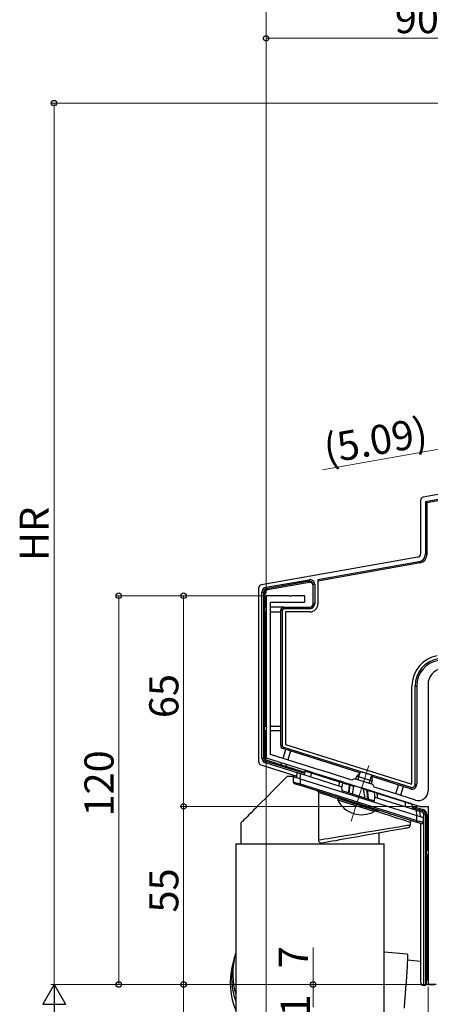
# Model space of a CAD drawing. Extents: x 0 to 1386, y 0 to 2245.
# Drawn here: x 198 to 325, y 1689 to 1992 of the extents above; entities that cross this region are included whole.
import ezdxf

# ---------------------------------------------------------------- set-up
doc = ezdxf.new("R2010")
doc.units = 0
for name, color, linetype, lineweight in [('YKK_11', 7, 'CONTINUOUS', 30), ('YKK_12', 2, 'CONTINUOUS', 13), ('YKK_13', 4, 'CONTINUOUS', 30), ('YKK_D', 6, 'CONTINUOUS', 13)]:
    doc.layers.add(name, color=color, linetype=linetype, lineweight=lineweight)
doc.styles.get("Standard").update_dxf_attribs({"font": 'txt', "bigfont": 'BIGFONT'})

msp = doc.modelspace()

# ---------------------------------------------------------------- linework, layer by layer
at = {"layer": 'YKK_11', "linetype": 'ByBlock', "lineweight": -2, "ltscale": 0.5}
for p, q in [((281.31, 1814.67), (274.27, 1814.67)), ((274.27, 1814.67), (274.27, 1764.67)), ((281.49, 1814.55), (281.31, 1814.67)), ((282.04, 1814.55), (281.49, 1814.55)), ((282.23, 1814.67), (282.04, 1814.55)), ((286.27, 1814.67), (282.23, 1814.67)), ((286.27, 1812.67), (286.27, 1814.67)), ((275.67, 1765.69), (275.67, 1812.67)), ((275.67, 1812.67), (286.27, 1812.67)), ((324.27, 1787.28), (324.27, 1754.46)), ((289.65, 1761.28), (275.67, 1765.69)), ((274.27, 1764.67), (303.33, 1755.5)), ((294.16, 1759.86), (289.65, 1761.28)), ((300.76, 1757.78), (294.16, 1759.86)), ((301.51, 1758.17), (300.76, 1757.78)), ((307.23, 1756.37), (301.51, 1758.17)), ((303.33, 1755.5), (303.54, 1755.56)), ((303.54, 1755.56), (304.07, 1755.4)), ((304.07, 1755.4), (304.21, 1755.23)), ((304.21, 1755.23), (321.84, 1749.67)), ((307.62, 1755.62), (307.23, 1756.37)), ((315.05, 1753.28), (307.62, 1755.62)), ((318.88, 1752.07), (315.05, 1753.28)), ((320.37, 1751.6), (318.88, 1752.07)), ((321.84, 1749.67), (324.27, 1749.67)), ((324.27, 1749.67), (324.27, 1694.67)), ((324.27, 1694.67), (326.27, 1694.67))]:
    msp.add_line(p, q, dxfattribs=at)
for centre, radius, start, end in [((329.27, 1787.28), 5, 100, 180), ((321.27, 1754.46), 3, 252.5, 0)]:
    msp.add_arc(centre, radius, start, end, dxfattribs=at)
at = {"layer": 'YKK_12'}
msp.add_line((305.95, 1762.27), (300.52, 1745.07), dxfattribs=at)
at = {"layer": 'YKK_13'}
for p, q in [((423.73, 1860.97), (323.86, 1843.36)), ((357.02, 1851.13), (322.79, 1845.1)), ((357.28, 1849.66), (323.46, 1843.69)), ((321.96, 1844.11), (321.96, 1827.58)), ((323.46, 1843.69), (323.86, 1843.36)), ((323.46, 1843.69), (323.46, 1827.57)), ((323.86, 1843.36), (323.86, 1827.24)), ((321.14, 1826.59), (272.79, 1818.07)), ((323.46, 1827.57), (323.86, 1827.24)), ((321.4, 1825.12), (290.27, 1819.63)), ((321.8, 1824.78), (290.27, 1819.22)), ((321.8, 1824.78), (321.4, 1825.12)), ((274.23, 1817.28), (287.51, 1819.62)), ((287.6, 1819.13), (274.32, 1816.79)), ((287.6, 1818.75), (274.69, 1816.48)), ((287.51, 1819.62), (287.6, 1819.13)), ((287.6, 1818.75), (287.6, 1819.13)), ((288.77, 1812.17), (288.77, 1818.14)), ((289.27, 1818.14), (288.77, 1818.14)), ((289.27, 1818.14), (289.27, 1812.17)), ((290.27, 1819.63), (290.27, 1812.17)), ((271.96, 1817.08), (271.96, 1763.44)), ((272.99, 1764.56), (272.99, 1815.8)), ((272.99, 1815.8), (273.49, 1815.8)), ((273.49, 1815.8), (273.49, 1764.56)), ((273.86, 1815.49), (273.49, 1815.8)), ((273.86, 1815.49), (273.86, 1811.17)), ((274.23, 1817.28), (274.32, 1816.79)), ((274.32, 1816.79), (274.69, 1816.48)), ((289.27, 1812.17), (288.77, 1812.17)), ((273.77, 1811.17), (273.77, 1809.67)), ((274.27, 1811.17), (273.77, 1811.17)), ((273.77, 1809.67), (274.27, 1809.67)), ((273.86, 1809.67), (273.86, 1774.43)), ((279.77, 1811.17), (275.67, 1811.17)), ((275.67, 1809.67), (278.77, 1809.67)), ((279.27, 1810.17), (278.77, 1810.17)), ((278.77, 1768.43), (278.77, 1810.17)), ((279.27, 1810.17), (279.27, 1768.43)), ((279.77, 1810.67), (279.77, 1811.17)), ((279.77, 1811.17), (287.77, 1811.17)), ((287.77, 1810.67), (279.77, 1810.67)), ((287.77, 1809.67), (280.27, 1809.67)), ((280.27, 1809.67), (280.27, 1768.8)), ((287.77, 1810.67), (287.77, 1811.17)), ((319.27, 1756.5), (319.27, 1786.81)), ((320.27, 1756.5), (320.27, 1786.81)), ((320.27, 1786.81), (320.77, 1786.81)), ((320.77, 1786.81), (320.77, 1756.5)), ((273.77, 1772.93), (273.77, 1774.43)), ((273.77, 1774.43), (274.27, 1774.43)), ((274.27, 1772.93), (273.77, 1772.93)), ((273.86, 1772.93), (273.86, 1764.83)), ((275.67, 1774.43), (278.77, 1774.43)), ((278.77, 1772.93), (275.67, 1772.93)), ((280.27, 1768.8), (319.27, 1756.5)), ((279.27, 1768.43), (278.77, 1768.43)), ((279.62, 1767.95), (279.47, 1767.48)), ((303.22, 1759.99), (279.47, 1767.48)), ((279.5, 1764.49), (280.35, 1767.2)), ((279.62, 1767.95), (318.97, 1755.55)), ((281.78, 1766.75), (280.93, 1764.03)), ((272.99, 1764.56), (273.49, 1764.56)), ((273.49, 1764.56), (273.86, 1764.83)), ((274.04, 1763.13), (274.19, 1763.61)), ((283.85, 1760.04), (274.04, 1763.13)), ((274.56, 1763.88), (274.19, 1763.61)), ((274.19, 1763.61), (286.08, 1759.86)), ((274.56, 1763.88), (278.88, 1762.52)), ((278.85, 1762.43), (279.08, 1763.15)), ((280.51, 1762.7), (280.28, 1761.98)), ((272.66, 1762.49), (283.76, 1758.99)), ((280.28, 1761.98), (278.85, 1762.43)), ((280.31, 1762.07), (286.14, 1760.23)), ((303.56, 1760.36), (302.29, 1758.98)), ((302.61, 1757.83), (303.33, 1760.11)), ((306.8, 1759.34), (303.56, 1760.36)), ((301.99, 1758.02), (302.29, 1758.98)), ((307.06, 1757.47), (302.29, 1758.98)), ((306.13, 1756.72), (306.85, 1759)), ((306.76, 1756.52), (307.06, 1757.47)), ((306.8, 1759.34), (307.06, 1757.47)), ((318.82, 1755.07), (306.87, 1758.84)), ((314.31, 1753.51), (315.16, 1756.22)), ((316.59, 1755.77), (315.74, 1753.06)), ((318.97, 1755.55), (318.82, 1755.07)), ((320.27, 1756.5), (320.77, 1756.5)), ((296.4, 1751.6), (296.55, 1752.08)), ((307.65, 1748.05), (296.4, 1751.6)), ((307.8, 1748.54), (296.55, 1752.08)), ((307.65, 1748.05), (307.8, 1748.54)), ((319.36, 1749.75), (322.75, 1748.68)), ((319.43, 1749.34), (322.64, 1748.33)), ((322.49, 1747.86), (321.69, 1748.11)), ((322.49, 1747.86), (322.64, 1748.33)), ((322.64, 1748.33), (322.75, 1748.68)), ((322.99, 1694.36), (322.99, 1747.17)), ((322.99, 1747.17), (323.49, 1747.17)), ((323.49, 1747.17), (323.49, 1694.39)), ((323.49, 1747.17), (323.86, 1747.17)), ((323.86, 1747.17), (323.86, 1736.17)), ((321.96, 1744.4), (321.96, 1695.36)), ((323.77, 1734.67), (323.77, 1736.17)), ((323.77, 1736.17), (324.27, 1736.17)), ((324.27, 1734.67), (323.77, 1734.67)), ((323.86, 1734.67), (323.86, 1696.26)), ((323.77, 1696.17), (323.86, 1696.26)), ((323.77, 1694.67), (323.77, 1696.17)), ((323.77, 1696.17), (324.27, 1696.17)), ((323.86, 1696.26), (324.27, 1696.26)), ((322.96, 1694.36), (322.99, 1694.36)), ((323.49, 1694.39), (322.99, 1694.36)), ((323.49, 1694.39), (323.77, 1694.67)), ((326.77, 1694.67), (323.77, 1694.67))]:
    msp.add_line(p, q, dxfattribs=at)
at = {"layer": 'YKK_13', "linetype": 'Continuous'}
for p, q in [((283.72, 1758.54), (283.86, 1760.07)), ((283.86, 1760.07), (283.87, 1760.07)), ((283.87, 1760.07), (283.92, 1760.05)), ((283.92, 1760.05), (283.99, 1760.03)), ((283.99, 1760.03), (284.09, 1760)), ((284.09, 1760), (284.21, 1759.96)), ((284.21, 1759.96), (284.36, 1759.91)), ((284.36, 1759.91), (284.51, 1759.86)), ((284.51, 1759.86), (284.68, 1759.81)), ((284.68, 1759.81), (284.85, 1759.76)), ((284.85, 1759.76), (284.72, 1758.23)), ((284.85, 1759.76), (297.66, 1755.72)), ((286.19, 1760.55), (286.01, 1759.39)), ((286.2, 1760.54), (286.19, 1760.55)), ((286.44, 1760.47), (286.2, 1760.54)), ((286.74, 1760.38), (286.44, 1760.47)), ((286.58, 1760.79), (286.64, 1760.77)), ((286.64, 1760.77), (286.82, 1760.71)), ((287.15, 1760.25), (286.74, 1760.38)), ((286.82, 1760.71), (287.11, 1760.62)), ((287.11, 1760.62), (287.52, 1760.49)), ((287.65, 1760.09), (287.15, 1760.25)), ((287.52, 1760.49), (288.59, 1760.15)), ((288.24, 1759.91), (287.65, 1760.09)), ((288.08, 1758.74), (288.24, 1759.91)), ((296.96, 1757.16), (288.24, 1759.91)), ((288.24, 1759.91), (288.24, 1759.91)), ((288.59, 1760.15), (297.31, 1757.4)), ((279.54, 1757.61), (278.33, 1756.41)), ((280.77, 1758.84), (279.54, 1757.61)), ((282.77, 1758.84), (280.77, 1758.84)), ((282.77, 1757.11), (282.77, 1758.84)), ((282.77, 1758.84), (282.8, 1758.83)), ((282.77, 1757.11), (282.8, 1757.1)), ((282.8, 1758.83), (282.89, 1758.8)), ((282.8, 1757.1), (282.89, 1757.08)), ((282.89, 1758.8), (283.04, 1758.76)), ((282.89, 1757.08), (283.04, 1757.05)), ((283.04, 1758.76), (283.24, 1758.69)), ((283.04, 1757.05), (283.24, 1757)), ((283.14, 1756.63), (283.12, 1756.63)), ((283.21, 1756.6), (283.14, 1756.63)), ((283.32, 1756.57), (283.21, 1756.6)), ((283.24, 1758.69), (283.48, 1758.61)), ((283.24, 1757), (283.48, 1756.94)), ((283.48, 1758.61), (283.77, 1758.52)), ((283.48, 1756.94), (283.77, 1756.87)), ((283.77, 1758.52), (284.09, 1758.43)), ((283.77, 1756.87), (284.09, 1756.8)), ((284.09, 1758.43), (284.42, 1758.32)), ((284.09, 1756.8), (284.42, 1756.72)), ((284.42, 1758.32), (284.77, 1758.21)), ((284.42, 1756.72), (284.77, 1756.64)), ((284.77, 1756.64), (284.74, 1756.54)), ((284.77, 1758.21), (284.77, 1756.64)), ((284.77, 1758.21), (320.77, 1746.86)), ((284.77, 1756.64), (320.77, 1745.29)), ((296.79, 1755.99), (296.95, 1757.16)), ((297.82, 1756.89), (296.95, 1757.16)), ((297.31, 1757.4), (298.18, 1757.13)), ((297.82, 1756.89), (297.65, 1755.72)), ((298.36, 1756.73), (297.82, 1756.89)), ((297.82, 1756.89), (297.82, 1756.89)), ((298.18, 1757.13), (298.69, 1756.97)), ((298.92, 1756.56), (298.36, 1756.73)), ((298.69, 1756.97), (299.21, 1756.8)), ((299.21, 1756.8), (299.84, 1756.6)), ((299.84, 1756.6), (300.24, 1756.48)), ((276.04, 1754.12), (274.96, 1753.03)), ((277.17, 1755.24), (276.04, 1754.12)), ((278.33, 1756.41), (277.17, 1755.24)), ((283.47, 1756.52), (283.32, 1756.57)), ((283.65, 1756.46), (283.47, 1756.52)), ((283.87, 1756.4), (283.65, 1756.46)), ((284.11, 1756.32), (283.87, 1756.4)), ((284.36, 1756.24), (284.11, 1756.32)), ((284.62, 1756.16), (284.36, 1756.24)), ((284.63, 1756.2), (284.62, 1756.17)), ((284.62, 1756.17), (284.62, 1756.16)), ((320.62, 1744.81), (284.62, 1756.16)), ((284.64, 1756.24), (284.63, 1756.2)), ((284.66, 1756.3), (284.64, 1756.24)), ((284.69, 1756.37), (284.66, 1756.3)), ((284.71, 1756.45), (284.69, 1756.37)), ((284.74, 1756.54), (284.71, 1756.45)), ((290.43, 1753.93), (290.43, 1739.28)), ((291.33, 1753.63), (290.43, 1753.93)), ((292.32, 1753.31), (291.33, 1753.63)), ((297.77, 1754.43), (297.66, 1755.72)), ((307.77, 1751.27), (297.77, 1754.43)), ((299.58, 1756.36), (298.92, 1756.56)), ((299.98, 1756.25), (299.58, 1756.36)), ((299.74, 1753.8), (299.88, 1755)), ((299.91, 1754.4), (299.84, 1753.77)), ((299.88, 1755), (300.01, 1756.24)), ((300.04, 1755.58), (299.91, 1754.4)), ((299.98, 1756.25), (299.98, 1756.25)), ((300.01, 1756.24), (299.98, 1756.25)), ((299.98, 1756.25), (299.98, 1756.25)), ((300.01, 1756.24), (300.03, 1756.29)), ((300.01, 1756.24), (300.09, 1756.19)), ((300.03, 1756.29), (300.06, 1756.34)), ((300.11, 1756.17), (300.04, 1755.58)), ((300.06, 1756.34), (300.09, 1756.39)), ((300.09, 1756.39), (300.12, 1756.42)), ((300.09, 1756.19), (300.11, 1756.17)), ((301.27, 1755.81), (300.11, 1756.17)), ((300.12, 1756.42), (300.15, 1756.45)), ((300.15, 1756.45), (300.18, 1756.47)), ((300.18, 1756.47), (300.22, 1756.48)), ((300.22, 1756.48), (300.24, 1756.48)), ((300.4, 1756.43), (300.24, 1756.48)), ((300.44, 1756.41), (300.4, 1756.43)), ((300.44, 1756.41), (301.71, 1756.01)), ((301.27, 1755.81), (300.83, 1753.46)), ((301.71, 1756.01), (303.93, 1755.31)), ((303.93, 1755.31), (305.21, 1754.91)), ((304.19, 1755.04), (304.71, 1752.24)), ((305.37, 1754.67), (304.19, 1755.04)), ((305.33, 1754.87), (305.21, 1754.91)), ((305.39, 1754.85), (305.33, 1754.87)), ((305.37, 1754.67), (305.44, 1754.63)), ((305.54, 1753.22), (305.37, 1754.67)), ((305.39, 1754.85), (305.41, 1754.84)), ((305.39, 1754.85), (305.81, 1754.72)), ((305.41, 1754.84), (305.43, 1754.82)), ((305.43, 1754.82), (305.45, 1754.8)), ((305.44, 1754.63), (305.47, 1754.61)), ((305.45, 1754.8), (305.46, 1754.77)), ((305.46, 1754.77), (305.47, 1754.74)), ((305.47, 1754.74), (305.47, 1754.7)), ((305.47, 1754.7), (305.47, 1754.66)), ((305.47, 1754.66), (305.47, 1754.61)), ((305.5, 1754.6), (305.47, 1754.61)), ((305.47, 1754.61), (305.63, 1753.22)), ((305.5, 1754.6), (305.5, 1754.6)), ((305.91, 1754.48), (305.5, 1754.6)), ((305.5, 1754.6), (305.5, 1754.6)), ((305.81, 1754.72), (306.42, 1754.53)), ((306.56, 1754.29), (305.91, 1754.48)), ((306.42, 1754.53), (306.96, 1754.36)), ((307.12, 1754.12), (306.56, 1754.29)), ((306.96, 1754.36), (307.46, 1754.2)), ((307.65, 1753.96), (307.12, 1754.12)), ((307.46, 1754.2), (308.33, 1753.93)), ((308.51, 1753.69), (307.65, 1753.96)), ((307.65, 1753.96), (307.87, 1752.44)), ((307.65, 1753.96), (307.65, 1753.96)), ((308.33, 1753.93), (317.05, 1751.18)), ((308.72, 1752.23), (308.51, 1753.68)), ((317.23, 1750.94), (308.51, 1753.68)), ((272.95, 1751.03), (272.03, 1750.1)), ((273.93, 1752), (272.95, 1751.03)), ((274.96, 1753.03), (273.93, 1752)), ((293.38, 1752.97), (292.32, 1753.31)), ((294.51, 1752.6), (293.38, 1752.97)), ((295.69, 1752.21), (294.51, 1752.6)), ((296.51, 1751.95), (295.69, 1752.21)), ((296.67, 1752.36), (296.67, 1752.05)), ((296.67, 1752.05), (296.68, 1752.04)), ((296.68, 1752.04), (296.79, 1752.01)), ((296.79, 1752.01), (297.01, 1751.94)), ((297.01, 1751.94), (297.33, 1751.84)), ((297.33, 1751.84), (297.74, 1751.71)), ((297.74, 1751.71), (298.25, 1751.55)), ((298.25, 1751.55), (298.83, 1751.36)), ((298.83, 1751.36), (299.49, 1751.16)), ((299.49, 1751.16), (300.2, 1750.93)), ((300.2, 1750.93), (300.96, 1750.69)), ((300.96, 1750.69), (301.75, 1750.44)), ((305.7, 1751.93), (305.54, 1753.22)), ((305.63, 1753.22), (305.79, 1751.9)), ((307.77, 1751.27), (307.88, 1752.5)), ((307.88, 1752.5), (320.68, 1748.46)), ((317.05, 1751.18), (317.68, 1750.98)), ((317.43, 1749.48), (317.23, 1750.94)), ((317.52, 1750.85), (317.23, 1750.94)), ((317.23, 1750.94), (317.23, 1750.94)), ((318.39, 1750.58), (317.52, 1750.85)), ((317.68, 1750.98), (318.2, 1750.82)), ((318.2, 1750.82), (318.59, 1750.69)), ((318.79, 1750.45), (318.39, 1750.58)), ((318.59, 1750.69), (318.86, 1750.61)), ((318.86, 1750.61), (319.07, 1750.54)), ((269.64, 1747.71), (268.98, 1747.05)), ((270.37, 1748.44), (269.64, 1747.71)), ((271.17, 1749.24), (270.37, 1748.44)), ((272.03, 1750.1), (271.17, 1749.24)), ((301.75, 1750.44), (302.57, 1750.19)), ((302.57, 1750.19), (303.38, 1749.93)), ((303.38, 1749.93), (304.18, 1749.68)), ((304.18, 1749.68), (304.96, 1749.43)), ((304.96, 1749.43), (305.7, 1749.2)), ((305.7, 1749.2), (306.39, 1748.98)), ((306.39, 1748.98), (307.01, 1748.79)), ((307.01, 1748.79), (307.56, 1748.61)), ((307.56, 1748.61), (308.02, 1748.47)), ((308.81, 1747.95), (307.73, 1748.3)), ((308.02, 1748.47), (308.39, 1748.35)), ((308.39, 1748.35), (308.65, 1748.27)), ((308.65, 1748.27), (308.81, 1748.22)), ((308.81, 1748.22), (308.87, 1748.2)), ((310.04, 1747.55), (308.81, 1747.95)), ((308.87, 1748.2), (308.87, 1748.51)), ((311.22, 1747.17), (310.04, 1747.55)), ((319.07, 1750.37), (318.79, 1750.45)), ((319.27, 1750.3), (319.07, 1750.37)), ((319.27, 1750.3), (319.51, 1748.83)), ((320.82, 1746.84), (320.68, 1748.46)), ((320.68, 1748.46), (320.87, 1748.4)), ((320.87, 1748.4), (321.06, 1748.34)), ((321.06, 1748.34), (321.23, 1748.29)), ((321.23, 1748.29), (321.38, 1748.24)), ((321.38, 1748.24), (321.51, 1748.2)), ((321.51, 1748.2), (321.6, 1748.17)), ((321.6, 1748.17), (321.66, 1748.15)), ((321.66, 1748.15), (321.67, 1748.15)), ((321.67, 1748.15), (321.82, 1746.53)), ((266.46, 1744.53), (266.42, 1744.49)), ((266.42, 1744.49), (266.42, 1738.13)), ((266.58, 1744.65), (266.46, 1744.53)), ((266.79, 1744.86), (266.58, 1744.65)), ((267.07, 1745.14), (266.79, 1744.86)), ((267.43, 1745.5), (267.07, 1745.14)), ((267.87, 1745.94), (267.43, 1745.5)), ((268.39, 1746.46), (267.87, 1745.94)), ((268.98, 1747.05), (268.39, 1746.46)), ((312.34, 1746.8), (311.22, 1747.17)), ((313.38, 1746.46), (312.34, 1746.8)), ((314.36, 1746.15), (313.38, 1746.46)), ((315.25, 1745.86), (314.36, 1746.15)), ((316.05, 1745.6), (315.25, 1745.86)), ((316.75, 1745.37), (316.05, 1745.6)), ((317.36, 1745.17), (316.75, 1745.37)), ((317.86, 1745.01), (317.36, 1745.17)), ((318.26, 1744.88), (317.86, 1745.01)), ((318.54, 1744.78), (318.26, 1744.88)), ((318.71, 1744.73), (318.54, 1744.78)), ((318.77, 1744.71), (318.71, 1744.73)), ((318.77, 1744.71), (318.77, 1743.97)), ((320.63, 1744.85), (320.62, 1744.82)), ((320.62, 1744.82), (320.62, 1744.81)), ((320.88, 1744.73), (320.62, 1744.81)), ((320.64, 1744.89), (320.63, 1744.85)), ((320.66, 1744.95), (320.64, 1744.89)), ((320.69, 1745.02), (320.66, 1744.95)), ((320.71, 1745.1), (320.69, 1745.02)), ((320.74, 1745.19), (320.71, 1745.1)), ((320.77, 1745.29), (320.74, 1745.19)), ((320.77, 1745.29), (320.77, 1746.86)), ((320.77, 1746.86), (321.12, 1746.75)), ((320.77, 1745.29), (321.12, 1745.2)), ((321.13, 1744.65), (320.88, 1744.73)), ((321.12, 1746.75), (321.45, 1746.64)), ((321.12, 1745.2), (321.45, 1745.12)), ((321.37, 1744.57), (321.13, 1744.65)), ((321.58, 1744.51), (321.37, 1744.57)), ((321.45, 1746.64), (321.77, 1746.54)), ((321.45, 1745.12), (321.77, 1745.05)), ((321.77, 1744.45), (321.58, 1744.51)), ((321.77, 1746.54), (322.05, 1746.45)), ((321.77, 1745.05), (322.05, 1744.98)), ((321.92, 1744.4), (321.77, 1744.45)), ((322.05, 1746.45), (322.3, 1746.38)), ((322.05, 1744.98), (322.3, 1744.92)), ((322.3, 1746.38), (322.5, 1746.31)), ((322.3, 1744.92), (322.5, 1744.88)), ((322.5, 1746.31), (322.65, 1746.27)), ((322.5, 1744.88), (322.65, 1744.84)), ((322.65, 1746.27), (322.74, 1746.24)), ((322.65, 1744.84), (322.74, 1744.82)), ((322.74, 1746.24), (322.77, 1746.23)), ((322.74, 1744.82), (322.77, 1744.81)), ((322.77, 1746.23), (322.77, 1744.81)), ((302.2, 1741.23), (303.55, 1741.45)), ((303.55, 1741.45), (304.9, 1741.68)), ((304.9, 1741.68), (306.23, 1741.9)), ((306.23, 1741.9), (307.54, 1742.11)), ((307.54, 1742.11), (308.81, 1742.32)), ((309.47, 1741.49), (308.28, 1741.28)), ((308.81, 1742.32), (310.04, 1742.52)), ((309.12, 1741.43), (309.12, 1738.13)), ((310.61, 1741.69), (309.47, 1741.49)), ((310.04, 1742.52), (311.22, 1742.72)), ((311.69, 1741.88), (310.61, 1741.69)), ((311.22, 1742.72), (312.34, 1742.9)), ((312.71, 1742.06), (311.69, 1741.88)), ((312.34, 1742.9), (313.38, 1743.08)), ((313.65, 1742.23), (312.71, 1742.06)), ((313.38, 1743.08), (314.36, 1743.24)), ((314.51, 1742.38), (313.65, 1742.23)), ((314.36, 1743.24), (315.25, 1743.39)), ((315.29, 1742.52), (314.51, 1742.38)), ((315.25, 1743.39), (316.05, 1743.52)), ((315.98, 1742.64), (315.29, 1742.52)), ((316.57, 1742.74), (315.98, 1742.64)), ((316.05, 1743.52), (316.75, 1743.63)), ((317.06, 1742.83), (316.57, 1742.74)), ((316.75, 1743.63), (317.36, 1743.73)), ((317.44, 1742.89), (317.06, 1742.83)), ((317.36, 1743.73), (317.86, 1743.82)), ((317.72, 1742.94), (317.44, 1742.89)), ((317.89, 1742.97), (317.72, 1742.94)), ((317.86, 1743.82), (318.26, 1743.88)), ((317.94, 1742.98), (317.89, 1742.97)), ((318.26, 1743.88), (318.54, 1743.93)), ((318.54, 1743.93), (318.71, 1743.96)), ((318.71, 1743.96), (318.77, 1743.97)), ((322.03, 1744.36), (321.92, 1744.4)), ((322.1, 1744.34), (322.03, 1744.36)), ((322.12, 1744.34), (322.1, 1744.34)), ((290.43, 1739.28), (291.33, 1739.43)), ((291.33, 1739.43), (292.32, 1739.6)), ((292.64, 1738.52), (291.74, 1738.36)), ((292.32, 1739.6), (293.38, 1739.77)), ((293.62, 1738.69), (292.64, 1738.52)), ((293.38, 1739.77), (294.51, 1739.96)), ((294.67, 1738.88), (293.62, 1738.69)), ((294.51, 1739.96), (295.69, 1740.15)), ((295.77, 1739.07), (294.67, 1738.88)), ((295.69, 1740.15), (296.93, 1740.36)), ((296.94, 1739.28), (295.77, 1739.07)), ((296.93, 1740.36), (298.21, 1740.57)), ((298.14, 1739.49), (296.94, 1739.28)), ((299.38, 1739.71), (298.14, 1739.49)), ((298.21, 1740.57), (299.52, 1740.79)), ((300.65, 1739.93), (299.38, 1739.71)), ((299.52, 1740.79), (300.85, 1741.01)), ((301.94, 1740.16), (300.65, 1739.93)), ((300.85, 1741.01), (302.2, 1741.23)), ((303.23, 1740.39), (301.94, 1740.16)), ((304.52, 1740.62), (303.23, 1740.39)), ((305.8, 1740.84), (304.52, 1740.62)), ((307.05, 1741.06), (305.8, 1740.84)), ((308.28, 1741.28), (307.05, 1741.06)), ((264.87, 1738.13), (264.87, 1702.26)), ((264.87, 1738.13), (310.67, 1738.13)), ((266.42, 1738.13), (290.43, 1738.13)), ((290.43, 1738.13), (309.12, 1738.13)), ((310.67, 1670.13), (310.67, 1738.13)), ((264.22, 1702.13), (263.81, 1700.39)), ((264.87, 1704.48), (264.55, 1703.14)), ((317.86, 1704.06), (310.67, 1704.69)), ((317.88, 1702.27), (317.84, 1701.28)), ((317.86, 1704.06), (317.89, 1703.94)), ((317.9, 1703.04), (317.88, 1702.27)), ((321.96, 1701.79), (317.88, 1702.15)), ((317.89, 1703.94), (317.91, 1703.61)), ((317.91, 1703.61), (317.9, 1703.04)), ((264.87, 1701.32), (264.87, 1670.13)), ((317.77, 1700.09), (317.69, 1698.72)), ((317.84, 1701.28), (317.77, 1700.09)), ((317.59, 1697.17), (317.47, 1695.47)), ((317.69, 1698.72), (317.59, 1697.17)), ((317.34, 1693.62), (317.19, 1691.65)), ((317.47, 1695.47), (317.34, 1693.62)), ((317.19, 1691.65), (317.03, 1689.58)), ((317.03, 1689.58), (316.85, 1687.42))]:
    msp.add_line(p, q, dxfattribs=at)
at = {"layer": 'YKK_13'}
for centre, radius, start, end in [((287.78, 1818.15), 1.49, 359.5795, 100.2931), ((287.77, 1818.14), 1, 359.864, 99.9001), ((274.48, 1815.81), 1.49, 99.6243, 180.3758), ((274.49, 1815.8), 0.995, 99.8696, 180.1307), ((287.77, 1812.17), 2.5, 270, 0), ((287.77, 1812.17), 1.5, 270, 0), ((287.77, 1812.17), 1, 270, 0), ((279.77, 1810.17), 1, 90, 180), ((279.77, 1810.17), 0.5, 90, 180), ((328.77, 1786.81), 9.5, 100, 180), ((328.77, 1786.81), 8.5, 100, 180), ((328.77, 1786.81), 8, 100, 180), ((279.77, 1768.43), 1, 180, 252.5), ((279.77, 1768.43), 0.5, 180, 252.5), ((274.48, 1764.55), 1.49, 179.7202, 252.7799), ((274.49, 1764.56), 0.996, 179.8931, 252.6069), ((319.27, 1756.5), 1.5, 252.5, 0), ((319.27, 1756.5), 1, 252.5, 0), ((303.75, 1755.3), 8.23, 206.7189, 298.2811), ((322.27, 1747.17), 0.724, 14.3764, 72.5), ((322.27, 1747.17), 1.22, 19.2624, 72.5), ((322.27, 1747.17), 1.59, 27.7683, 72.5), ((322.27, 1747.17), 1.22, 0, 19.2624), ((322.27, 1747.17), 1.59, 0, 27.7683), ((322.27, 1747.17), 0.724, 0, 14.3764)]:
    msp.add_arc(centre, radius, start, end, dxfattribs=at)
at = {"layer": 'YKK_13', "linetype": 'Continuous'}
for centre, radius, start, end in [((286.49, 1760.5), 0.3, 72.5, 171), ((288.53, 1759.87), 0.287, 77.4537, 171.8159), ((283.27, 1757.11), 0.5, 180, 252.5), ((298.11, 1756.84), 0.292, 75.2902, 171.4431), ((289.83, 1753.89), 0.604, 3.7948, 75.4003), ((300.39, 1756.13), 0.284, 78.7005, 172.0334), ((305.12, 1754.67), 0.254, 359.6401, 69.5317), ((307.37, 1753.94), 0.276, 4.6588, 71.3393), ((316.97, 1750.93), 0.261, 1.4304, 70.239), ((318.98, 1750.25), 0.3, 9, 72.5), ((319.27, 1744.71), 0.5, 72.5, 180), ((322.27, 1744.81), 0.5, 252.5, 0), ((317.77, 1743.97), 1, 280, 0), ((291.46, 1739.36), 1.03, 184.0342, 285.9613), ((286.45, 1696.92), 22.84, 161.4491, 199.0909), ((286.69, 1697.95), 22.74, 166.8136, 196.3052), ((286.05, 1695.18), 22.84, 166.8147, 202.0088)]:
    msp.add_arc(centre, radius, start, end, dxfattribs=at)
at = {"layer": 'YKK_13'}
for centre, major_axis, ratio, start_param, end_param in [((322.97, 1844.11), (-0.768, 0.645), 0.996828, 5.586618, 6.979753), ((320.96, 1827.58), (0.768, -0.645), 0.996828, 5.586618, 6.979753), ((320.96, 1827.58), (1.92, -1.61), 0.996828, 5.586618, 6.979753), ((321.36, 1827.25), (1.92, -1.61), 0.996828, 5.586618, 6.979753), ((272.97, 1817.08), (-0.768, 0.645), 0.996828, 5.586618, 6.979753), ((287.77, 1817.77), (0, -1), 0.998077, 1.570796, 3.315797), ((274.86, 1815.49), (-0.768, 0.645), 0.996828, 5.586618, 6.979753), ((272.97, 1763.44), (-0.809, -0.593), 0.997136, 5.65187, 6.9145), ((274.86, 1764.83), (-0.809, -0.593), 0.997136, 5.65187, 6.9145), ((322.97, 1695.36), (-0.71, -0.71), 0.99628, 5.499651, 7.06672)]:
    msp.add_ellipse(centre, major_axis=major_axis, ratio=ratio, start_param=start_param, end_param=end_param, dxfattribs=at)
at = {"layer": 'YKK_13', "linetype": 'Continuous'}
for centre, major_axis, ratio, start_param, end_param in [((298.11, 1756.84), (1.15, -0.33), 0.249453, 3.160196, 3.177273), ((297.22, 1757.11), (0.09, 0.286), 0.897608, 0, 1.678471), ((301.62, 1755.73), (-0.342, 0.108), 0.835557, 4.712389, 6.381495), ((303.84, 1755.03), (-0.342, 0.108), 0.835557, 3.558476, 4.712389), ((308.24, 1753.64), (0.09, 0.286), 0.897608, 5.153468, 6.283185), ((309.5, 1753.24), (0.982, -0.483), 0.231503, 3.283288, 3.298892), ((287.77, 1701.83), (22.77, -2.63), 0.914152, 3.246913, 3.267423), ((287.77, 1701.83), (2.87, 24.85), 0.914152, 1.676117, 1.696627)]:
    msp.add_ellipse(centre, major_axis=major_axis, ratio=ratio, start_param=start_param, end_param=end_param, dxfattribs=at)
at = {"layer": 'YKK_D'}
for p, q in [((274.27, 1815.37), (274.27, 2007.72)), ((274.27, 1815.37), (274.27, 1987.72)), ((364.27, 1986.72), (274.27, 1986.72)), ((1004.7, 1966.72), (207.77, 1966.72)), ((208.77, 1694.67), (208.77, 1966.72)), ((331.73, 1860.63), (291.67, 1853.56)), ((273.57, 1814.67), (227.77, 1814.67)), ((228.77, 1814.67), (228.77, 1694.67)), ((273.57, 1814.67), (247.77, 1814.67)), ((248.77, 1749.67), (248.77, 1814.67)), ((274.27, 1763.89), (274.27, 1635.67)), ((320.89, 1749.67), (247.77, 1749.67)), ((320.89, 1749.67), (247.77, 1749.67)), ((248.77, 1694.67), (248.77, 1749.67)), ((288.77, 1694.67), (288.77, 1706.07)), ((323.57, 1694.67), (207.77, 1694.67)), ((323.57, 1694.67), (207.77, 1694.67)), ((323.57, 1694.67), (227.77, 1694.67)), ((323.57, 1694.67), (247.77, 1694.67)), ((323.57, 1694.67), (247.77, 1694.67)), ((248.77, 1339.17), (248.77, 1694.67)), ((323.57, 1694.67), (287.77, 1694.67)), ((288.77, 1687.67), (288.77, 1694.67)), ((324.27, 1693.97), (324.27, 1673.67))]:
    msp.add_line(p, q, dxfattribs=at)
at = {"layer": 'YKK_D', "lineweight": -2}
for p, q in [((208.77, 1694.67), (205.27, 1688.6)), ((208.77, 1694.67), (212.27, 1688.6)), ((208.77, 1694.67), (208.77, 1682.54)), ((205.27, 1688.6), (212.27, 1688.6))]:
    msp.add_line(p, q, dxfattribs=at)
at = {"layer": 'YKK_D', "linetype": 'ByBlock', "lineweight": -2}
for centre in [(274.27, 1986.72), (208.77, 1966.72), (228.77, 1814.67), (248.77, 1814.67), (248.77, 1749.67), (248.77, 1749.67), (228.77, 1694.67), (248.77, 1694.67), (248.77, 1694.67), (288.77, 1694.67)]:
    msp.add_circle(centre, 0.85, dxfattribs=at)

# ---------------------------------------------------------------- texts
at = {"layer": 'YKK_D'}
msp.add_text('90', height=9, dxfattribs=at).set_placement((313.99, 1988.32))
for s, rotation, p in [('(5.09)', 10, (292.97, 1855.42)), ('HR', 90, (207.17, 1825.41)), ('65', 90, (247.17, 1776.89)), ('120', 90, (227.17, 1746.51)), ('55', 90, (247.17, 1716.89)), ('7', 90, (287.17, 1699.67)), ('1', 90, (287.77, 1684.77))]:
    msp.add_text(s, height=9, rotation=rotation, dxfattribs=at).set_placement(p)

doc.saveas('drawing.dxf')
